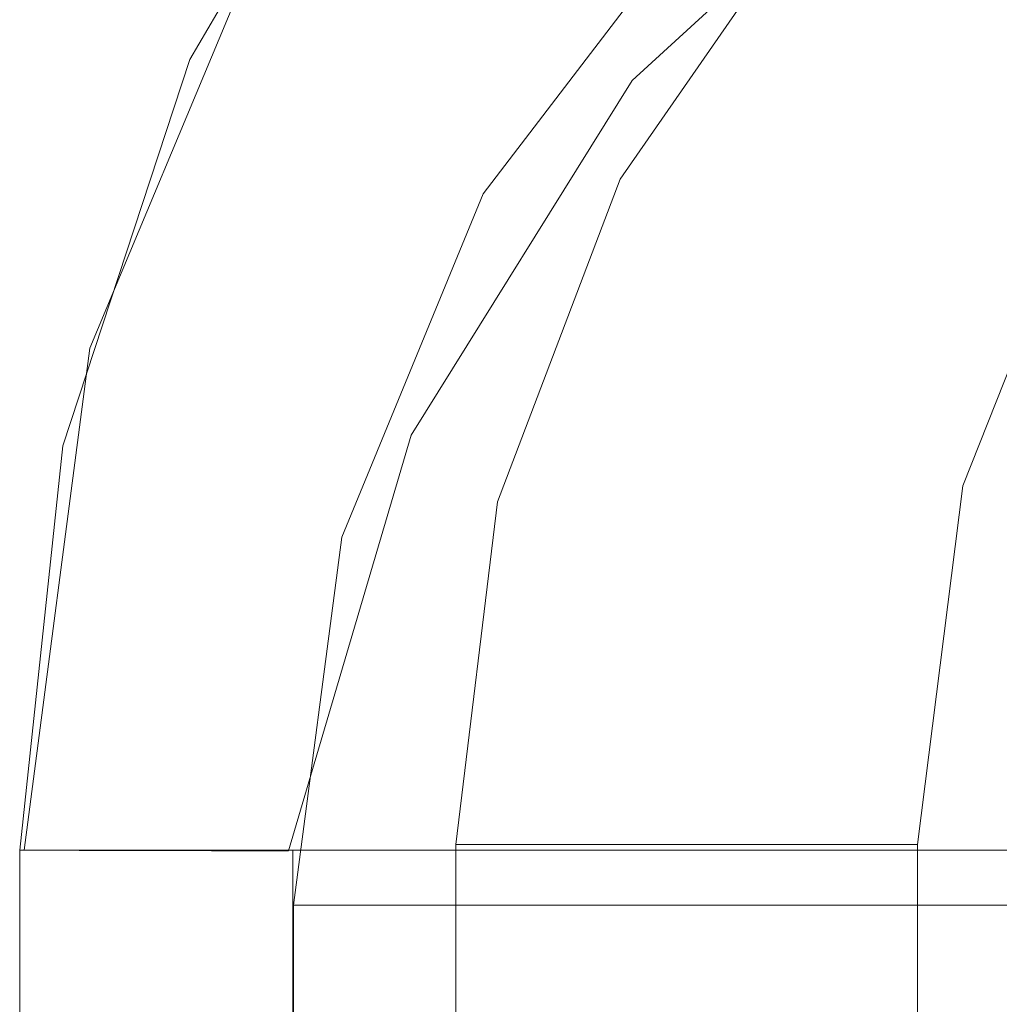
# Model space of a CAD drawing. Units: inches. Extents: x -14.5 to 15.4, y -26.6 to 26.6.
# Drawn here: x -14.5 to -10.9, y 19.1 to 22.7 of the extents above; entities that cross this region are included whole.
import ezdxf

# ---------------------------------------------------------------- set-up
doc = ezdxf.new("R2010")
doc.units = ezdxf.units.IN
doc.header["$MEASUREMENT"] = 0
doc.layers.add('SEAT-CUSHIONFABRIC', color=5, linetype='Continuous', lineweight=9)
doc.layers.add('SEAT-SEATFABRIC', color=5, linetype='Continuous', lineweight=9)

msp = doc.modelspace()

# ---------------------------------------------------------------- linework, layer by layer
at = {"layer": 'SEAT-CUSHIONFABRIC'}
for points, invisible_edges in [([(-11.2391, -19.6922, 24.8207), (-11.2391, 19.7059, 24.8207), (-7.6828, 24.5961, 25.4268), (-7.6828, -24.5824, 25.4268)], 10), ([(-8.8472, 24.059, 25.2283), (-7.6828, 24.5961, 25.4268), (-11.2391, 19.7059, 24.8207)], 14), ([(-8.8472, 24.059, 25.2283), (-11.2391, 19.7059, 24.8207), (-10.6008, 22.1978, 24.9295)], 15), ([(-12.8963, 19.7059, 34.5441), (-10.6711, 23.9308, 34.7563), (-11.6003, 23.1125, 34.6677)], 13), ([(-10.6711, -23.9171, 34.7563), (-10.6711, 23.9308, 34.7563), (-12.8963, 19.7059, 34.5441), (-12.8963, -19.6922, 34.5441)], 10), ([(-11.6003, 23.1125, 34.6677), (-9.8413, 23.2421, 25.0589), (-10.6008, 22.1978, 24.9295)], 13), ([(-11.6003, 23.1125, 34.6677), (-12.3059, 22.0944, 34.6004), (-12.8963, 19.7059, 34.5441)], 14), ([(-10.6008, 22.1978, 24.9295), (-12.3059, 22.0944, 34.6004), (-11.6003, 23.1125, 34.6677)], 13), ([(-10.6008, 22.1978, 24.9295), (-11.0769, 20.9932, 24.8483), (-12.3059, 22.0944, 34.6004)], 14), ([(-11.2391, 19.7059, 24.8207), (-11.0769, 20.9932, 24.8483), (-10.6008, 22.1978, 24.9295)], 12), ([(-12.7465, 20.9362, 34.5584), (-12.8963, 19.7059, 34.5441), (-12.3059, 22.0944, 34.6004)], 2), ([(-11.0769, 20.9932, 24.8483), (-12.7465, 20.9362, 34.5584), (-12.3059, 22.0944, 34.6004)], 13), ([(-11.2391, 19.7059, 24.8207), (-12.7465, 20.9362, 34.5584), (-11.0769, 20.9932, 24.8483)], 3), ([(-11.2391, 19.7059, 24.8207), (-12.8963, 19.7059, 34.5441), (-12.7465, 20.9362, 34.5584)], 12)]:
    msp.add_3dface(points, dxfattribs=dict(at, invisible_edges=invisible_edges))
msp.add_3dface([(-12.8963, 19.7059, 34.5441), (-11.2391, 19.7059, 24.8207), (-11.2391, -19.6922, 24.8207), (-12.8963, -19.6922, 34.5441)], dxfattribs=at)
at = {"layer": 'SEAT-SEATFABRIC'}
for points, invisible_edges in [([(-12.7977, 22.0415, 34.5098), (-13.1126, 23.783, 34.4798), (-13.8503, 22.5239, 34.4095)], 13), ([(-9.9888, 22.6751, 12.1714), (-13.8503, 22.5239, 34.4095), (-13.1126, 23.783, 34.4798)], 13), ([(-12.7977, 22.0415, 34.5098), (-11.9899, 23.1, 34.5868), (-13.1126, 23.783, 34.4798)], 14), ([(-13.2698, 23.4944, 34.5934), (-13.5077, 23.1689, 34.4421), (-13.7697, 22.6112, 34.5533)], 15), ([(-13.2698, 23.4944, 34.5934), (-13.7697, 22.6112, 34.5533), (-13.2886, 23.3631, 34.7181)], 15), ([(-12.6115, 23.4345, 35.1264), (-13.2215, 22.9714, 34.9765), (-13.395, 22.3594, 34.9987)], 15), ([(-13.098, 22.5748, 35.0536), (-12.6115, 23.4345, 35.1264), (-13.395, 22.3594, 34.9987)], 15), ([(-12.6115, 23.4345, 35.1264), (-13.098, 22.5748, 35.0536), (-12.4374, 23.3627, 35.149)], 15), ([(-12.9873, 22.6108, 34.3561), (-12.9468, 23.1548, 34.3957), (-12.3589, 23.4343, 34.37)], 15), ([(-12.0075, 23.1648, 34.3035), (-12.9873, 22.6108, 34.3561), (-12.3589, 23.4343, 34.37)], 15), ([(-11.2005, 23.4242, 34.24), (-11.522, 23.1687, 34.4253), (-12.2628, 22.4488, 34.2794)], 3), ([(-11.2005, 23.4242, 34.24), (-12.2628, 22.4488, 34.2794), (-12.0075, 23.1648, 34.3035)], 14), ([(-13.2886, 23.3631, 34.7181), (-13.7697, 22.6112, 34.5533), (-13.8698, 22.2471, 34.671)], 15), ([(-13.2886, 23.3631, 34.7181), (-13.8698, 22.2471, 34.671), (-13.364, 23.034, 34.8512)], 15), ([(-12.4374, 23.3627, 35.149), (-13.098, 22.5748, 35.0536), (-13.0529, 22.2788, 35.0211)], 15), ([(-12.4374, 23.3627, 35.149), (-13.0529, 22.2788, 35.0211), (-12.184, 23.2772, 35.1142)], 15), ([(-12.5998, 22.6065, 34.9894), (-12.184, 23.2772, 35.1142), (-13.0529, 22.2788, 35.0211)], 15), ([(-12.184, 23.2772, 35.1142), (-12.5998, 22.6065, 34.9894), (-12.08, 23.1996, 35.0557)], 15), ([(-12.431, 22.5056, 34.8287), (-11.5201, 23.2862, 34.7672), (-11.9595, 23.1127, 34.9473)], 15), ([(-11.5201, 23.2862, 34.7672), (-12.431, 22.5056, 34.8287), (-12.179, 22.6593, 34.7023)], 15), ([(-12.179, 22.6593, 34.7023), (-11.6086, 23.1406, 34.6157), (-11.5201, 23.2862, 34.7672)], 15), ([(-12.08, 23.1996, 35.0557), (-12.5998, 22.6065, 34.9894), (-12.4957, 22.5689, 34.9189)], 15), ([(-12.08, 23.1996, 35.0557), (-12.4957, 22.5689, 34.9189), (-11.9595, 23.1127, 34.9473)], 15), ([(-13.5077, 23.1689, 34.4421), (-14.2089, 21.4885, 34.3753), (-13.7697, 22.6112, 34.5533)], 14), ([(-13.8773, 21.8434, 34.3771), (-14.2089, 21.4885, 34.3753), (-13.5077, 23.1689, 34.4421)], 13), ([(-13.5077, 23.1689, 34.4421), (-13.4554, 22.7472, 34.4016), (-13.8773, 21.8434, 34.3771)], 15), ([(-13.5017, 22.1819, 34.3712), (-12.9468, 23.1548, 34.3957), (-12.9873, 22.6108, 34.3561)], 15), ([(-13.4554, 22.7472, 34.4016), (-12.9468, 23.1548, 34.3957), (-13.5017, 22.1819, 34.3712)], 15), ([(-13.0744, 22.004, 34.3377), (-12.9873, 22.6108, 34.3561), (-12.0075, 23.1648, 34.3035)], 15), ([(-13.0744, 22.004, 34.3377), (-12.0075, 23.1648, 34.3035), (-12.2628, 22.4488, 34.2794)], 15), ([(-11.522, 23.1687, 34.4253), (-12.1218, 22.6329, 34.537), (-12.4032, 22.2711, 34.4226)], 15), ([(-11.522, 23.1687, 34.4253), (-12.4032, 22.2711, 34.4226), (-12.2628, 22.4488, 34.2794)], 15), ([(-11.522, 23.1687, 34.4253), (-11.6086, 23.1406, 34.6157), (-12.1218, 22.6329, 34.537)], 15), ([(-12.1218, 22.6329, 34.537), (-11.6086, 23.1406, 34.6157), (-12.179, 22.6593, 34.7023)], 15), ([(-8.8298, 22.68, 13.8147), (-11.9899, 23.1, 34.5868), (-12.7977, 22.0415, 34.5098)], 13), ([(-12.4957, 22.5689, 34.9189), (-12.431, 22.5056, 34.8287), (-11.9595, 23.1127, 34.9473)], 15), ([(-13.364, 23.034, 34.8512), (-14.0238, 21.627, 34.7457), (-13.2215, 22.9714, 34.9765)], 15), ([(-14.0238, 21.627, 34.7457), (-13.364, 23.034, 34.8512), (-13.8698, 22.2471, 34.671)], 15), ([(-14.0238, 21.627, 34.7457), (-13.7409, 21.9464, 34.9007), (-13.2215, 22.9714, 34.9765)], 15), ([(-13.395, 22.3594, 34.9987), (-13.2215, 22.9714, 34.9765), (-13.7409, 21.9464, 34.9007)], 15), ([(-13.4554, 22.7472, 34.4016), (-13.5017, 22.1819, 34.3712), (-13.8773, 21.8434, 34.3771)], 15), ([(-13.8503, 22.5239, 34.4095), (-9.9888, 22.6751, 12.1714), (-10.4051, 21.2189, 11.5811)], 13), ([(-12.7977, 22.0415, 34.5098), (-9.328, 21.7096, 13.1084), (-8.8298, 22.68, 13.8147)], 13), ([(-12.7743, 21.9224, 34.7178), (-12.179, 22.6593, 34.7023), (-12.431, 22.5056, 34.8287)], 15), ([(-12.179, 22.6593, 34.7023), (-12.7743, 21.9224, 34.7178), (-12.6995, 21.9072, 34.5699)], 15), ([(-12.179, 22.6593, 34.7023), (-12.6995, 21.9072, 34.5699), (-12.1218, 22.6329, 34.537)], 15), ([(-12.6995, 21.9072, 34.5699), (-12.4032, 22.2711, 34.4226), (-12.1218, 22.6329, 34.537)], 15), ([(-14.2089, 21.4885, 34.3753), (-14.128, 21.6822, 34.529), (-13.7697, 22.6112, 34.5533)], 15), ([(-13.8698, 22.2471, 34.671), (-13.7697, 22.6112, 34.5533), (-14.128, 21.6822, 34.529)], 15), ([(-13.5017, 22.1819, 34.3712), (-12.9873, 22.6108, 34.3561), (-13.4238, 21.8043, 34.3552)], 15), ([(-13.0744, 22.004, 34.3377), (-13.4238, 21.8043, 34.3552), (-12.9873, 22.6108, 34.3561)], 15), ([(-12.9499, 21.901, 34.8682), (-12.5998, 22.6065, 34.9894), (-13.1064, 21.9619, 34.9645)], 15), ([(-13.0529, 22.2788, 35.0211), (-13.1064, 21.9619, 34.9645), (-12.5998, 22.6065, 34.9894)], 15), ([(-12.9499, 21.901, 34.8682), (-12.4957, 22.5689, 34.9189), (-12.5998, 22.6065, 34.9894)], 15), ([(-13.5686, 21.6489, 34.9744), (-13.098, 22.5748, 35.0536), (-13.395, 22.3594, 34.9987)], 15), ([(-13.0529, 22.2788, 35.0211), (-13.098, 22.5748, 35.0536), (-13.5686, 21.6489, 34.9744)], 15), ([(-12.9499, 21.901, 34.8682), (-12.431, 22.5056, 34.8287), (-12.4957, 22.5689, 34.9189)], 15), ([(-13.8503, 22.5239, 34.4095), (-14.3065, 21.1374, 34.366), (-12.7977, 22.0415, 34.5098)], 14), ([(-14.3065, 21.1374, 34.366), (-13.8503, 22.5239, 34.4095), (-10.4051, 21.2189, 11.5811)], 14), ([(-12.9499, 21.901, 34.8682), (-12.7743, 21.9224, 34.7178), (-12.431, 22.5056, 34.8287)], 15), ([(-13.0563, 21.176, 34.3445), (-13.0744, 22.004, 34.3377), (-12.2628, 22.4488, 34.2794)], 3), ([(-13.0563, 21.176, 34.3445), (-12.2628, 22.4488, 34.2794), (-12.8776, 21.5518, 34.4525)], 14), ([(-12.4032, 22.2711, 34.4226), (-12.8776, 21.5518, 34.4525), (-12.2628, 22.4488, 34.2794)], 15), ([(-13.395, 22.3594, 34.9987), (-13.9578, 21.0165, 34.8904), (-13.5686, 21.6489, 34.9744)], 15), ([(-13.9578, 21.0165, 34.8904), (-13.395, 22.3594, 34.9987), (-13.7409, 21.9464, 34.9007)], 15), ([(-13.7101, 20.8388, 34.9217), (-13.0529, 22.2788, 35.0211), (-13.5686, 21.6489, 34.9744)], 15), ([(-13.7101, 20.8388, 34.9217), (-13.1064, 21.9619, 34.9645), (-13.0529, 22.2788, 35.0211)], 15), ([(-12.6995, 21.9072, 34.5699), (-12.8776, 21.5518, 34.4525), (-12.4032, 22.2711, 34.4226)], 15), ([(-13.8698, 22.2471, 34.671), (-14.2716, 21.0294, 34.5814), (-14.0238, 21.627, 34.7457)], 15), ([(-13.8698, 22.2471, 34.671), (-14.128, 21.6822, 34.529), (-14.2716, 21.0294, 34.5814)], 15), ([(-13.5017, 22.1819, 34.3712), (-13.4238, 21.8043, 34.3552), (-14.0267, 20.9511, 34.3655)], 15), ([(-13.5017, 22.1819, 34.3712), (-14.0267, 20.9511, 34.3655), (-13.8773, 21.8434, 34.3771)], 15), ([(-12.7977, 22.0415, 34.5098), (-14.3065, 21.1374, 34.366), (-13.3053, 20.8099, 34.4614)], 3), ([(-12.7977, 22.0415, 34.5098), (-13.3053, 20.8099, 34.4614), (-9.328, 21.7096, 13.1084)], 14), ([(-13.0744, 22.004, 34.3377), (-13.4799, 20.7766, 34.3696), (-13.7207, 20.9298, 34.3655)], 15), ([(-13.0744, 22.004, 34.3377), (-13.7207, 20.9298, 34.3655), (-13.4238, 21.8043, 34.3552)], 15), ([(-13.4799, 20.7766, 34.3696), (-13.0744, 22.004, 34.3377), (-13.0563, 21.176, 34.3445)], 15), ([(-13.7101, 20.8388, 34.9217), (-13.4251, 21.2027, 34.9011), (-13.1064, 21.9619, 34.9645)], 15), ([(-12.9499, 21.901, 34.8682), (-13.1064, 21.9619, 34.9645), (-13.4251, 21.2027, 34.9011)], 15), ([(-13.7409, 21.9464, 34.9007), (-14.0238, 21.627, 34.7457), (-14.1318, 20.8505, 34.8047)], 15), ([(-13.9578, 21.0165, 34.8904), (-13.7409, 21.9464, 34.9007), (-14.1318, 20.8505, 34.8047)], 15), ([(-12.7743, 21.9224, 34.7178), (-13.4459, 20.7909, 34.8125), (-13.3683, 20.7033, 34.7101)], 15), ([(-13.4459, 20.7909, 34.8125), (-12.7743, 21.9224, 34.7178), (-12.9499, 21.901, 34.8682)], 15), ([(-12.7743, 21.9224, 34.7178), (-13.3683, 20.7033, 34.7101), (-13.1542, 21.052, 34.5764)], 15), ([(-12.7743, 21.9224, 34.7178), (-13.1542, 21.052, 34.5764), (-12.6995, 21.9072, 34.5699)], 15), ([(-12.9499, 21.901, 34.8682), (-13.4251, 21.2027, 34.9011), (-13.4459, 20.7909, 34.8125)], 15), ([(-12.8776, 21.5518, 34.4525), (-12.6995, 21.9072, 34.5699), (-13.1542, 21.052, 34.5764)], 15), ([(-14.0267, 20.9511, 34.3655), (-14.2089, 21.4885, 34.3753), (-13.8773, 21.8434, 34.3771)], 15), ([(-14.0267, 20.9511, 34.3655), (-13.4238, 21.8043, 34.3552), (-13.7207, 20.9298, 34.3655)], 15), ([(-9.6372, 20.6278, 12.6699), (-9.328, 21.7096, 13.1084), (-13.3053, 20.8099, 34.4614)], 14), ([(-14.2089, 21.4885, 34.3753), (-14.3546, 20.7698, 34.456), (-14.128, 21.6822, 34.529)], 15), ([(-14.128, 21.6822, 34.529), (-14.3546, 20.7698, 34.456), (-14.2716, 21.0294, 34.5814)], 15), ([(-13.9578, 21.0165, 34.8904), (-13.9243, 20.6013, 34.9055), (-13.5686, 21.6489, 34.9744)], 15), ([(-13.9243, 20.6013, 34.9055), (-13.7101, 20.8388, 34.9217), (-13.5686, 21.6489, 34.9744)], 15), ([(-14.2891, 20.5622, 34.6861), (-14.1318, 20.8505, 34.8047), (-14.0238, 21.627, 34.7457)], 15), ([(-14.2716, 21.0294, 34.5814), (-14.2891, 20.5622, 34.6861), (-14.0238, 21.627, 34.7457)], 15), ([(-13.1542, 21.052, 34.5764), (-13.2785, 20.6386, 34.4796), (-12.8776, 21.5518, 34.4525)], 15), ([(-12.8776, 21.5518, 34.4525), (-13.2785, 20.6386, 34.4796), (-13.0563, 21.176, 34.3445)], 15), ([(-14.4452, 19.6857, 34.3528), (-14.3546, 20.7698, 34.456), (-14.2089, 21.4885, 34.3753)], 3), ([(-14.0267, 20.9511, 34.3655), (-14.4452, 19.6857, 34.3528), (-14.2089, 21.4885, 34.3753)], 13), ([(-10.4051, 21.2189, 11.5811), (-10.5462, 19.6857, 11.381), (-14.3065, 21.1374, 34.366)], 14), ([(-13.8919, 19.6843, 34.8677), (-13.4251, 21.2027, 34.9011), (-13.7101, 20.8388, 34.9217)], 15), ([(-13.8919, 19.6843, 34.8677), (-13.7731, 19.684, 34.8312), (-13.4251, 21.2027, 34.9011)], 14), ([(-13.4251, 21.2027, 34.9011), (-13.7731, 19.684, 34.8312), (-13.4459, 20.7909, 34.8125)], 15), ([(-13.4968, 19.6835, 34.4432), (-13.0563, 21.176, 34.3445), (-13.2785, 20.6386, 34.4796)], 14), ([(-13.4968, 19.6835, 34.4432), (-13.4799, 20.7766, 34.3696), (-13.0563, 21.176, 34.3445)], 3), ([(-14.3065, 21.1374, 34.366), (-14.4609, 19.6857, 34.3513), (-13.3053, 20.8099, 34.4614)], 14), ([(-10.5462, 19.6857, 11.381), (-14.4609, 19.6857, 34.3513), (-14.3065, 21.1374, 34.366)], 12), ([(-13.5829, 19.6836, 34.6742), (-13.5246, 19.6835, 34.5644), (-13.1542, 21.052, 34.5764)], 14), ([(-13.5829, 19.6836, 34.6742), (-13.1542, 21.052, 34.5764), (-13.3683, 20.7033, 34.7101)], 15), ([(-13.5246, 19.6835, 34.5644), (-13.2785, 20.6386, 34.4796), (-13.1542, 21.052, 34.5764)], 15), ([(-14.4043, 19.6855, 34.5959), (-14.2716, 21.0294, 34.5814), (-14.4408, 19.6857, 34.477)], 3), ([(-14.3546, 20.7698, 34.456), (-14.4408, 19.6857, 34.477), (-14.2716, 21.0294, 34.5814)], 15), ([(-14.4043, 19.6855, 34.5959), (-14.2891, 20.5622, 34.6861), (-14.2716, 21.0294, 34.5814)], 15), ([(-14.1374, 19.6849, 34.8443), (-13.9578, 21.0165, 34.8904), (-14.2473, 19.6851, 34.786)], 3), ([(-14.2473, 19.6851, 34.786), (-13.9578, 21.0165, 34.8904), (-14.1318, 20.8505, 34.8047)], 15), ([(-14.1374, 19.6849, 34.8443), (-13.9243, 20.6013, 34.9055), (-13.9578, 21.0165, 34.8904)], 15), ([(-14.0267, 20.9511, 34.3655), (-14.2668, 19.6853, 34.3698), (-14.4452, 19.6857, 34.3528)], 13), ([(-14.0267, 20.9511, 34.3655), (-14.0884, 19.6849, 34.3868), (-14.2668, 19.6853, 34.3698)], 13), ([(-14.0267, 20.9511, 34.3655), (-13.7207, 20.9298, 34.3655), (-14.0884, 19.6849, 34.3868)], 15), ([(-13.7207, 20.9298, 34.3655), (-13.7926, 19.6842, 34.415), (-14.0884, 19.6849, 34.3868)], 13), ([(-13.7207, 20.9298, 34.3655), (-13.4799, 20.7766, 34.3696), (-13.7926, 19.6842, 34.415)], 15), ([(-14.3383, 19.6854, 34.7013), (-14.2473, 19.6851, 34.786), (-14.1318, 20.8505, 34.8047)], 14), ([(-14.1318, 20.8505, 34.8047), (-14.2891, 20.5622, 34.6861), (-14.3383, 19.6854, 34.7013)], 15), ([(-14.0162, 19.6846, 34.8722), (-13.8919, 19.6843, 34.8677), (-13.7101, 20.8388, 34.9217)], 14), ([(-13.7101, 20.8388, 34.9217), (-13.9243, 20.6013, 34.9055), (-14.0162, 19.6846, 34.8722)], 15), ([(-14.4609, 19.6857, 34.3513), (-13.4784, 19.4889, 34.4449), (-13.3053, 20.8099, 34.4614)], 13), ([(-13.7731, 19.684, 34.8312), (-13.6676, 19.6838, 34.7653), (-13.4459, 20.7909, 34.8125)], 14), ([(-13.3683, 20.7033, 34.7101), (-13.4459, 20.7909, 34.8125), (-13.6676, 19.6838, 34.7653)], 15), ([(-13.3053, 20.8099, 34.4614), (-13.4784, 19.4889, 34.4449), (-9.6372, 20.6278, 12.6699)], 14), ([(-14.4408, 19.6857, 34.477), (-14.3546, 20.7698, 34.456), (-14.4452, 19.6857, 34.3528)], 3), ([(-13.4968, 19.6835, 34.4432), (-13.7926, 19.6842, 34.415), (-13.4799, 20.7766, 34.3696)], 14), ([(-13.6676, 19.6838, 34.7653), (-13.5829, 19.6836, 34.6742), (-13.3683, 20.7033, 34.7101)], 14), ([(-13.4968, 19.6835, 34.4432), (-13.2785, 20.6386, 34.4796), (-13.5246, 19.6835, 34.5644)], 3), ([(-13.4784, 19.4889, 34.4449), (-9.7421, 19.4889, 12.5212), (-9.6372, 20.6278, 12.6699)], 12), ([(-13.9243, 20.6013, 34.9055), (-14.1374, 19.6849, 34.8443), (-14.0162, 19.6846, 34.8722)], 13), ([(-14.4043, 19.6855, 34.5959), (-14.3383, 19.6854, 34.7013), (-14.2891, 20.5622, 34.6861)], 14), ([(-13.4784, 19.4889, 34.4449), (-14.4609, 19.6857, 34.3513), (-14.4609, -19.6857, 34.3513), (-13.4784, -19.4889, 34.4449)], 5), ([(-14.4488, 19.6857, 34.4739), (-14.4609, 19.6857, 34.3513), (-14.4609, -19.6857, 34.3513), (-14.4488, -19.6857, 34.4739)], 8), ([(-13.5162, 19.6857, 34.5628), (-13.4811, 19.6857, 34.4447), (-14.4609, 19.6857, 34.3513)], 12), ([(-14.4609, 19.6857, 34.3513), (-14.4488, 19.6857, 34.4739), (-14.1348, 19.6857, 34.8285), (-13.5162, 19.6857, 34.5628)], 14), ([(-14.4067, 19.6857, 34.5896), (-14.4488, 19.6857, 34.4739), (-14.4488, -19.6857, 34.4739), (-14.4067, -19.6857, 34.5896)], 10), ([(-14.4488, 19.6857, 34.4739), (-14.4067, 19.6857, 34.5896), (-14.2446, 19.6857, 34.7727), (-14.1348, 19.6857, 34.8285)], 10), ([(-13.4968, 19.6835, 34.4432), (-13.5829, 19.6836, 34.6742), (-14.4452, 19.6857, 34.3528)], 3), ([(-14.4452, 19.6857, 34.3528), (-14.4043, 19.6855, 34.5959), (-14.4408, 19.6857, 34.477)], 1), ([(-14.4043, 19.6855, 34.5959), (-14.4452, 19.6857, 34.3528), (-13.5829, 19.6836, 34.6742)], 15), ([(-14.3372, 19.6857, 34.6914), (-14.4067, 19.6857, 34.5896), (-14.4067, -19.6857, 34.5896), (-14.3372, -19.6857, 34.6914)], 10), ([(-14.3372, 19.6857, 34.6914), (-14.2446, 19.6857, 34.7727), (-14.4067, 19.6857, 34.5896)], 2), ([(-13.5829, 19.6836, 34.6742), (-14.1374, 19.6849, 34.8443), (-14.4043, 19.6855, 34.5959)], 15), ([(-14.4043, 19.6855, 34.5959), (-14.2473, 19.6851, 34.786), (-14.3383, 19.6854, 34.7013)], 1), ([(-14.4043, 19.6855, 34.5959), (-14.1374, 19.6849, 34.8443), (-14.2473, 19.6851, 34.786)], 13), ([(-14.2446, 19.6857, 34.7727), (-14.3372, 19.6857, 34.6914), (-14.3372, -19.6857, 34.6914), (-14.2446, -19.6857, 34.7727)], 10), ([(-14.1348, 19.6857, 34.8285), (-14.2446, 19.6857, 34.7727), (-14.2446, -19.6857, 34.7727), (-14.1348, -19.6857, 34.8285)], 10), ([(-13.5829, 19.6836, 34.6742), (-13.8919, 19.6843, 34.8677), (-14.1374, 19.6849, 34.8443)], 15), ([(-13.8919, 19.6843, 34.8677), (-14.0162, 19.6846, 34.8722), (-14.1374, 19.6849, 34.8443)], 12), ([(-14.0146, 19.6857, 34.8555), (-14.1348, 19.6857, 34.8285), (-14.1348, -19.6857, 34.8285), (-14.0146, -19.6857, 34.8555)], 10), ([(-13.5162, 19.6857, 34.5628), (-14.1348, 19.6857, 34.8285), (-13.7731, 19.6857, 34.8176), (-13.6669, 19.6857, 34.7553)], 11), ([(-13.8915, 19.6857, 34.8517), (-13.7731, 19.6857, 34.8176), (-14.1348, 19.6857, 34.8285), (-14.0146, 19.6857, 34.8555)], 2), ([(-14.0146, -19.6857, 34.8555), (-13.8915, -19.6857, 34.8517), (-13.8915, 19.6857, 34.8517), (-14.0146, 19.6857, 34.8555)], 10), ([(-13.8919, 19.6843, 34.8677), (-13.5829, 19.6836, 34.6742), (-13.7731, 19.684, 34.8312)], 3), ([(-13.7731, 19.6857, 34.8176), (-13.8915, 19.6857, 34.8517), (-13.8915, -19.6857, 34.8517), (-13.7731, -19.6857, 34.8176)], 10), ([(-13.6669, 19.6857, 34.7553), (-13.7731, 19.6857, 34.8176), (-13.7731, -19.6857, 34.8176), (-13.6669, -19.6857, 34.7553)], 10), ([(-13.5829, 19.6836, 34.6742), (-13.6676, 19.6838, 34.7653), (-13.7731, 19.684, 34.8312)], 12), ([(-13.5794, 19.6857, 34.6685), (-13.6669, 19.6857, 34.7553), (-13.6669, -19.6857, 34.7553), (-13.5794, -19.6857, 34.6685)], 10), ([(-13.5162, 19.6857, 34.5628), (-13.6669, 19.6857, 34.7553), (-13.5794, 19.6857, 34.6685)], 1), ([(-13.4968, 19.6835, 34.4432), (-13.5246, 19.6835, 34.5644), (-13.5829, 19.6836, 34.6742)], 12), ([(-13.5162, 19.6857, 34.5628), (-13.5794, 19.6857, 34.6685), (-13.5794, -19.6857, 34.6685), (-13.5162, -19.6857, 34.5628)], 10), ([(-13.4811, 19.6857, 34.4447), (-13.5162, 19.6857, 34.5628), (-13.5162, -19.6857, 34.5628), (-13.4811, -19.6857, 34.4447)], 2)]:
    msp.add_3dface(points, dxfattribs=dict(at, invisible_edges=invisible_edges))
for points in [[(-14.4609, 19.6857, 34.3513), (-10.5462, 19.6857, 11.381), (-10.5462, -19.6857, 11.381), (-14.4609, -19.6857, 34.3513)], [(-13.4811, -19.6857, 34.4447), (-14.4609, -19.6857, 34.3513), (-14.4609, 19.6857, 34.3513), (-13.4811, 19.6857, 34.4447)], [(-9.7421, 19.4889, 12.5212), (-13.4784, 19.4889, 34.4449), (-13.4784, -19.4889, 34.4449), (-9.7421, -19.4889, 12.5212)]]:
    msp.add_3dface(points, dxfattribs=at)

doc.saveas('drawing.dxf')
